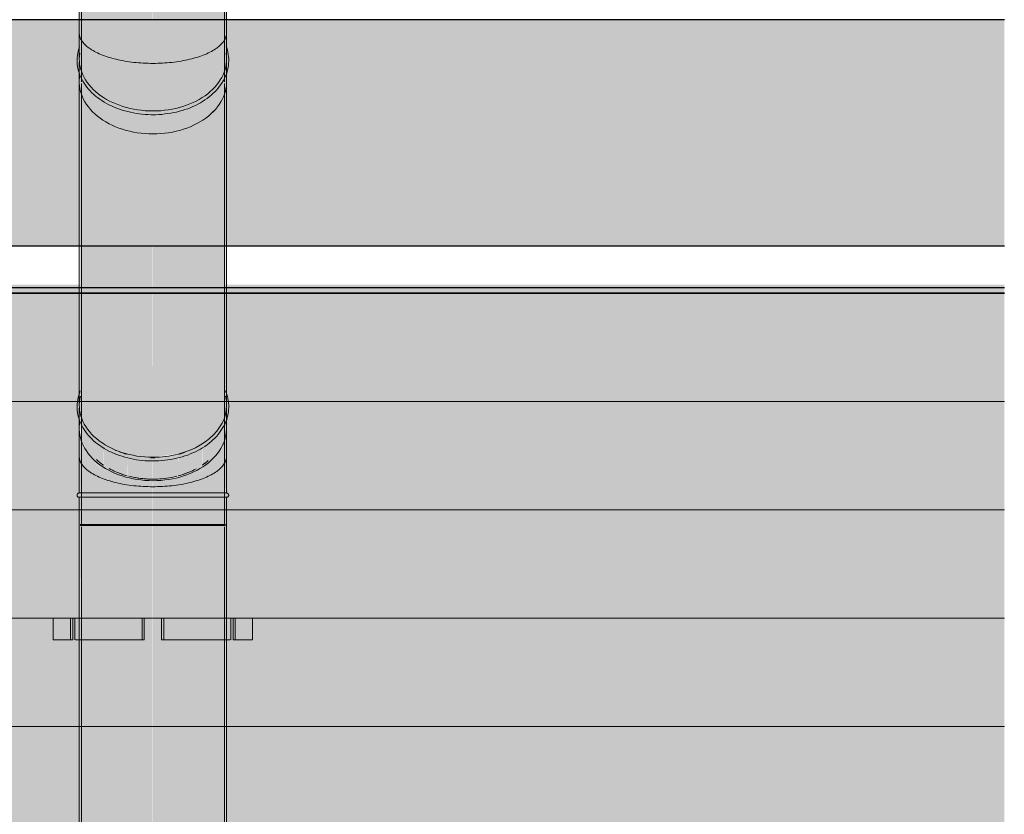
# Model space of a CAD drawing. Units: millimetres. Extents: x -527 to 7026, y 144 to 4030.
# Drawn here: x 4198 to 5334, y 2193 to 3110 of the extents above; entities that cross this region are included whole.
import ezdxf

# ---------------------------------------------------------------- set-up
doc = ezdxf.new("R2010")
doc.units = ezdxf.units.MM
for name, color, linetype, lineweight in [('A-CLNG', 13, 'Continuous', 25), ('A-ROOF', 132, 'Continuous', 25), ('A-ROOF-MCUT', 132, 'Continuous', 25), ('A-ROOF-OTLN', 132, 'Continuous', 25), ('A-WALL', 113, 'Continuous', 25), ('A-WALL-PATT', 111, 'Continuous', 25), ('I-WALL', 2, 'Continuous', 25), ('P-PIPE', 3, 'Continuous', 18)]:
    doc.layers.add(name, color=color, linetype=linetype, lineweight=lineweight)

# ---------------------------------------------------------------- blocks, each defined once
blk = doc.blocks.new('kta_rin_sym_flu_40619-Back0')
at = {"layer": 'P-PIPE'}
for points in [[(-78.7, 1399.6), (0, 1399.6), (-0.3, 2527.1), (-83.7, 2527.1), (-83.3, 2419.1), (-10, 2419.1), (-10, 2394.1), (-83.7, 2394.1), (-83.7, 1399.6)], [(54.6, 1399.6), (83.7, 1399.6), (83.3, 2394.1), (10, 2394.1), (10, 2419.1), (83.7, 2419.1), (83.7, 2527.1), (0, 2527.1), (0, 1399.6), (46, 1399.6)], [(-82.5, 1394.6), (0, 1394.6), (-0.3, 1399.6), (-83.7, 1399.6), (-86.4, 1398.5), (-87.1, 1396.5), (-83.7, 1394.6)], [(15.1, 1394.6), (83.9, 1394.7), (87.5, 1396.8), (86.6, 1398.8), (83.7, 1399.6), (0, 1399.6), (0, 1394.6), (14.5, 1394.6)], [(-83.7, 1362.1), (0, 1362.1), (-0.3, 1394.6), (-83.7, 1394.6), (-83.7, 1387.3)], [(0, 1362.1), (83.7, 1362.1), (83.7, 1394.6), (0, 1394.6), (0, 1387.3)]]:
    blk.add_hatch(color=253, dxfattribs=at).paths.add_polyline_path(points, flags=0)
at = {"layer": 'P-PIPE', "color": 7}
for p, q in [((-82.5, 2562.1), (-82.5, 2527.1)), ((82.5, 2527.1), (82.5, 2562.1)), ((-85, 2527.1), (-85, 1399.6)), ((0, 2527.1), (-83.7, 2527.1)), ((-82.5, 2524.6), (-82.5, 1397.1)), ((83.7, 2527.1), (0, 2527.1)), ((82.5, 1397.1), (82.5, 2524.6)), ((85, 1399.6), (85, 2527.1)), ((-85, 1399.6), (-85, 1399.6)), ((-84.9, 1399.6), (-85, 1399.6)), ((-83.7, 1399.6), (0, 1399.6)), ((0, 1399.6), (83.7, 1399.6)), ((-85, 1394.6), (-85, 1362.1)), ((0, 1394.6), (-83.7, 1394.6)), ((83.7, 1394.6), (0, 1394.6)), ((84.9, 1394.6), (85, 1394.6)), ((85, 1362.1), (85, 1394.6)), ((85, 1394.6), (85, 1394.6)), ((-83.7, 1362.1), (0, 1362.1)), ((0, 1362.1), (83.7, 1362.1))]:
    blk.add_line(p, q, dxfattribs=at)
at = {"layer": 'P-PIPE', "color": 7, "flags": 128}
for points in [[(-86, 1394.8), (-86.1, 1394.8), (-86.2, 1394.8), (-86.2, 1394.9), (-86.3, 1394.9), (-86.4, 1395), (-86.5, 1395), (-86.6, 1395.1), (-86.6, 1395.2), (-86.7, 1395.2), (-86.8, 1395.3), (-86.9, 1395.4), (-86.9, 1395.5), (-87, 1395.5), (-87, 1395.6), (-87.1, 1395.7), (-87.2, 1395.8), (-87.2, 1395.9), (-87.3, 1396), (-87.3, 1396.1), (-87.3, 1396.1), (-87.4, 1396.2), (-87.4, 1396.3), (-87.4, 1396.4), (-87.4, 1396.5), (-87.5, 1396.6), (-87.5, 1396.7), (-87.5, 1396.8), (-87.5, 1396.9), (-87.5, 1397), (-87.5, 1397.1), (-87.5, 1397.2), (-87.5, 1397.3), (-87.5, 1397.4), (-87.5, 1397.5), (-87.4, 1397.6), (-87.4, 1397.7), (-87.4, 1397.8), (-87.3, 1397.9), (-87.3, 1398), (-87.3, 1398.1), (-87.2, 1398.2), (-87.2, 1398.3), (-87.1, 1398.4), (-87.1, 1398.4), (-87, 1398.5), (-87, 1398.6), (-86.9, 1398.7), (-86.8, 1398.8), (-86.8, 1398.8), (-86.7, 1398.9), (-86.6, 1399), (-86.5, 1399), (-86.5, 1399.1), (-86.4, 1399.1), (-86.3, 1399.2), (-86.2, 1399.2), (-86.1, 1399.3), (-86, 1399.3), (-85.9, 1399.4), (-85.8, 1399.4), (-85.7, 1399.4), (-85.6, 1399.5), (-85.5, 1399.5), (-85.5, 1399.5), (-85.4, 1399.5), (-85.3, 1399.5)], [(-85.3, 1399.5), (-85.2, 1399.6), (-85.1, 1399.6), (-85, 1399.6)], [(-85, 1399.6), (-84.9, 1399.6), (-84.7, 1399.6), (-84.4, 1399.6), (-83.9, 1399.6), (-83.3, 1399.6)], [(0, 1399.6), (-3.4, 1399.6), (-6.8, 1399.6), (-10.2, 1399.6), (-13.5, 1399.6), (-16.9, 1399.6), (-20.2, 1399.6), (-23.5, 1399.6), (-26.7, 1399.6), (-29.9, 1399.6), (-33.1, 1399.6), (-36.2, 1399.6), (-39.3, 1399.6), (-42.2, 1399.6), (-45.2, 1399.6), (-48, 1399.6), (-50.8, 1399.6), (-53.4, 1399.6), (-56, 1399.6), (-58.6, 1399.6), (-61, 1399.6), (-63.3, 1399.6), (-65.5, 1399.6), (-67.6, 1399.6), (-69.6, 1399.6), (-71.5, 1399.6), (-73.3, 1399.6), (-75, 1399.6), (-76.5, 1399.6), (-77.9, 1399.6), (-79.2, 1399.6), (-80.4, 1399.6), (-81.4, 1399.6), (-82.3, 1399.6), (-83.1, 1399.6), (-83.8, 1399.6), (-84.3, 1399.6), (-84.6, 1399.6), (-84.9, 1399.6)], [(85, 1399.6), (84.9, 1399.6), (84.7, 1399.6), (84.4, 1399.6), (83.9, 1399.6), (83.3, 1399.6), (82.6, 1399.6), (81.7, 1399.6), (80.7, 1399.6), (79.6, 1399.6), (78.3, 1399.6), (76.9, 1399.6), (75.4, 1399.6), (73.8, 1399.6), (72, 1399.6), (70.2, 1399.6), (68.2, 1399.6), (66.1, 1399.6), (63.9, 1399.6), (61.6, 1399.6), (59.2, 1399.6), (56.7, 1399.6), (54.2, 1399.6), (51.5, 1399.6), (48.7, 1399.6), (45.9, 1399.6), (43, 1399.6), (40.1, 1399.6), (37, 1399.6), (33.9, 1399.6), (30.8, 1399.6), (27.6, 1399.6), (24.4, 1399.6), (21.1, 1399.6), (17.8, 1399.6), (14.4, 1399.6), (11.1, 1399.6), (7.7, 1399.6), (4.3, 1399.6), (0.9, 1399.6), (0, 1399.6)], [(82.3, 1399.6), (83.1, 1399.6), (83.8, 1399.6), (84.3, 1399.6), (84.6, 1399.6), (84.9, 1399.6), (85, 1399.6), (85, 1399.6)], [(85, 1399.6), (85.1, 1399.6), (85.2, 1399.5), (85.3, 1399.5), (85.4, 1399.5), (85.5, 1399.5), (85.6, 1399.5), (85.7, 1399.5), (85.8, 1399.4), (85.9, 1399.4), (86, 1399.4), (86.1, 1399.3), (86.2, 1399.3), (86.2, 1399.2), (86.3, 1399.2), (86.4, 1399.1), (86.5, 1399.1), (86.6, 1399), (86.6, 1398.9), (86.7, 1398.9), (86.8, 1398.8), (86.9, 1398.7), (86.9, 1398.6), (87, 1398.6), (87, 1398.5), (87.1, 1398.4), (87.2, 1398.3), (87.2, 1398.2), (87.3, 1398.1), (87.3, 1398.1), (87.3, 1398), (87.4, 1397.9), (87.4, 1397.8), (87.4, 1397.7), (87.4, 1397.6), (87.5, 1397.5), (87.5, 1397.4), (87.5, 1397.3), (87.5, 1397.2), (87.5, 1397.1), (87.5, 1397), (87.5, 1396.9), (87.5, 1396.8), (87.5, 1396.7), (87.5, 1396.6), (87.4, 1396.5), (87.4, 1396.4), (87.4, 1396.3), (87.3, 1396.2), (87.3, 1396.1), (87.3, 1396), (87.2, 1395.9), (87.2, 1395.8), (87.1, 1395.7), (87.1, 1395.7), (87, 1395.6), (87, 1395.5), (86.9, 1395.4), (86.8, 1395.4), (86.8, 1395.3), (86.7, 1395.2), (86.6, 1395.1), (86.5, 1395.1), (86.5, 1395), (86.4, 1395), (86.3, 1394.9), (86.2, 1394.9), (86.1, 1394.8), (86, 1394.8), (85.9, 1394.7), (85.8, 1394.7), (85.7, 1394.7), (85.6, 1394.6), (85.5, 1394.6), (85.5, 1394.6), (85.4, 1394.6), (85.3, 1394.6), (85.2, 1394.6), (85.1, 1394.6), (85, 1394.6)], [(-85.2, 1394.6), (-85.3, 1394.6), (-85.4, 1394.6), (-85.5, 1394.6), (-85.6, 1394.6), (-85.7, 1394.7), (-85.8, 1394.7), (-85.9, 1394.7), (-86, 1394.8)], [(-85, 1394.6), (-85.1, 1394.6), (-85.2, 1394.6)], [(-83.1, 1394.6), (-83.8, 1394.6), (-84.3, 1394.6), (-84.6, 1394.6), (-84.9, 1394.6), (-85, 1394.6), (-85, 1394.6)], [(-85, 1394.6), (-84.9, 1394.6), (-84.7, 1394.6), (-84.4, 1394.6), (-83.9, 1394.6), (-83.3, 1394.6), (-82.6, 1394.6), (-81.7, 1394.6), (-80.7, 1394.6), (-79.6, 1394.6), (-78.3, 1394.6), (-76.9, 1394.6), (-75.4, 1394.6), (-73.8, 1394.6), (-72, 1394.6), (-70.2, 1394.6), (-68.2, 1394.6), (-66.1, 1394.6), (-63.9, 1394.6), (-61.6, 1394.6), (-59.2, 1394.6), (-56.7, 1394.6), (-54.2, 1394.6), (-51.5, 1394.6), (-48.7, 1394.6), (-45.9, 1394.6), (-43, 1394.6), (-40.1, 1394.6), (-37, 1394.6), (-33.9, 1394.6), (-30.8, 1394.6), (-27.6, 1394.6), (-24.4, 1394.6), (-21.1, 1394.6), (-17.8, 1394.6), (-14.4, 1394.6), (-11.1, 1394.6), (-7.7, 1394.6), (-4.3, 1394.6), (-0.9, 1394.6), (0, 1394.6)], [(0, 1394.6), (3.4, 1394.6), (6.8, 1394.6), (10.2, 1394.6), (13.5, 1394.6), (16.9, 1394.6), (20.2, 1394.6), (23.5, 1394.6), (26.7, 1394.6), (29.9, 1394.6), (33.1, 1394.6), (36.2, 1394.6), (39.3, 1394.6), (42.2, 1394.6), (45.2, 1394.6), (48, 1394.6), (50.8, 1394.6), (53.4, 1394.6), (56, 1394.6), (58.6, 1394.6), (61, 1394.6), (63.3, 1394.6), (65.5, 1394.6), (67.6, 1394.6), (69.6, 1394.6), (71.5, 1394.6), (73.3, 1394.6), (75, 1394.6), (76.5, 1394.6)], [(76.5, 1394.6), (77.9, 1394.6), (79.2, 1394.6), (80.4, 1394.6), (81.4, 1394.6), (82.3, 1394.6), (83.1, 1394.6), (83.8, 1394.6), (84.3, 1394.6), (84.6, 1394.6), (84.9, 1394.6)], [(85, 1394.6), (84.9, 1394.6), (84.7, 1394.6), (84.4, 1394.6), (83.9, 1394.6), (83.3, 1394.6), (82.6, 1394.6)]]:
    blk.add_lwpolyline(points, dxfattribs=at)
blk = doc.blocks.new('kta_rin_sym_flu_54646-Back0')
at = {"layer": 'P-PIPE'}
h = blk.add_hatch(color=253, dxfattribs=at)
h.paths.add_polyline_path([(-83.7, 2627.4), (-84.2, 2642.5), (-85, 2634.3)], flags=0)
h.paths.add_polyline_path([(0, 2574.2), (-0.3, 2577.8), (-31, 2582.2), (-54.6, 2591.8), (-73.6, 2607.8), (-83.6, 2627.1), (-82.1, 2618.8), (-73.5, 2604.2), (-58.3, 2590.9), (-42.5, 2582.3), (-22, 2576.3), (-0.3, 2574.3)], flags=0)
h = blk.add_hatch(color=253, dxfattribs=at)
h.paths.add_polyline_path([(83.7, 2627.4), (85, 2634.6), (83.8, 2642.5), (83.7, 2629.4)], flags=0)
h.paths.add_polyline_path([(0, 2574.2), (22, 2576.3), (42.5, 2582.3), (61.2, 2592.8), (73.6, 2604.3), (82.1, 2618.8), (83.7, 2627.4), (73.6, 2607.8), (54.6, 2591.8), (29.1, 2581.4), (0, 2577.8)], flags=0)
for points in [[(0, 2570.8), (-0.3, 2574.3), (-22, 2576.3), (-42.5, 2582.3), (-61.7, 2593.3), (-73.6, 2604.3), (-82.1, 2618.8), (-85, 2634.3), (-85, 2606.1), (-82.1, 2596.9), (-73.6, 2588.5), (-59.4, 2580.9), (-41.9, 2575.5), (-18.2, 2571.8), (-0.3, 2570.9)], [(0, 2577.8), (-0.3, 2579.6), (-31.6, 2584), (-50.5, 2592.3), (-54.6, 2593.9), (-73.5, 2609.9), (-83.6, 2629.6), (-83.3, 2626.7), (-73.5, 2607.8), (-54.6, 2591.8), (-29.1, 2581.4), (-0.3, 2577.8)], [(0, 2570.8), (25.4, 2572.6), (45.8, 2576.6), (61.2, 2581.7), (73.6, 2588.5), (82.2, 2597.4), (85, 2606.1), (85, 2634.3), (82.1, 2618.8), (73.6, 2604.3), (58.3, 2590.9), (42.5, 2582.3), (22, 2576.3), (0, 2574.2), (0, 2571)], [(0, 2577.8), (30.4, 2582), (54.6, 2591.8), (73.6, 2607.8), (83.7, 2627.4), (83.5, 2629.1), (73.7, 2609.9), (54.7, 2593.9), (29.1, 2583.5), (0, 2579.5), (0, 2578.7)], [(-77.9, 2566.1), (0, 2566.1), (-0.3, 2570.9), (-25.4, 2572.6), (-46.3, 2576.8), (-61.7, 2582), (-73.6, 2588.5), (-82.2, 2597.4), (-85, 2606.1), (-83.7, 2566.1), (-78.7, 2566.1)], [(0, 2604.3), (-0.3, 2604.5), (-0.3, 2604.3)], [(0, 2566.1), (83.7, 2566.1), (85, 2606.1), (82.1, 2596.9), (73.6, 2588.5), (58.3, 2580.6), (41.9, 2575.5), (18.2, 2571.8), (0, 2570.8), (0, 2569.4)], [(30.4, 2608.6), (31.6, 2608.7), (30.4, 2608.6)], [(-61.7, 2558.6), (0, 2558.6), (-0.3, 2563.6), (-83.7, 2563.6), (-86.4, 2562.5), (-87.5, 2560.8), (-83.7, 2558.6), (-64.1, 2558.6)], [(-74.5, 2563.6), (0, 2563.6), (-0.3, 2566.1), (-83.7, 2566.1), (-83.6, 2563.6), (-77, 2563.6)], [(-54.6, 2526.1), (0, 2526.1), (-0.3, 2558.6), (-83.7, 2558.6), (-83.7, 2526.1), (-61.7, 2526.1)], [(0, 2563.6), (83.7, 2563.6), (83.7, 2566.1), (0, 2566.1)], [(6.7, 2558.6), (83.9, 2558.7), (87.5, 2560.8), (86.6, 2562.8), (83.7, 2563.6), (0, 2563.6), (0, 2558.6)], [(0, 2526.1), (83.7, 2526.1), (83.7, 2558.6), (0, 2558.6), (0, 2541.5)]]:
    blk.add_hatch(color=253, dxfattribs=at).paths.add_polyline_path(points, flags=0)
h = blk.add_hatch(color=253, dxfattribs=at)
h.paths.add_polyline_path([(0, 2579.5), (-0.3, 2601.2), (-19, 2602), (-22.4, 2602.9), (-22.4, 2582.7), (-0.3, 2579.6)], flags=0)
h.paths.add_polyline_path([(-29.4, 2583.7), (-29.4, 2604.5), (-37.1, 2606.4), (-40.6, 2608), (-40.6, 2588.2), (-31, 2583.9)], flags=0)
h.paths.add_polyline_path([(-57, 2596), (-57, 2616), (-60.6, 2617.2), (-60.6, 2599.1), (-58.3, 2596.6)], flags=0)
h.paths.add_polyline_path([(0, 2604.1), (-0.3, 2604.3), (-0.1, 2604.1)], flags=0)
h.paths.add_polyline_path([(-31.6, 2608.5), (-31.6, 2608.7), (-32, 2608.7)], flags=0)
h.paths.add_polyline_path([(-57.7, 2621.1), (-58.3, 2621.4), (-58.3, 2621.2)], flags=0)
h = blk.add_hatch(color=253, dxfattribs=at)
h.paths.add_polyline_path([(0, 2579.5), (21.4, 2582.5), (21.4, 2597.4), (22.3, 2597.4), (21.4, 2598.6), (21.4, 2602.6), (18, 2601.9), (0, 2601.2), (0, 2581.4)], flags=0)
h.paths.add_polyline_path([(29.6, 2583.7), (31.6, 2584), (39.8, 2587.9), (39.8, 2607.6), (37.2, 2606.4), (29.6, 2604), (29.6, 2584)], flags=0)
h.paths.add_polyline_path([(57.3, 2596.1), (59, 2597.4), (60.1, 2598.5), (60.1, 2617.9), (57.3, 2616), (57.3, 2596.6)], flags=0)
h = blk.add_hatch(color=43, dxfattribs=at)
h.paths.add_polyline_path([(0, 2579.5), (22.1, 2581.8), (27.4, 2583.3), (1.3, 2579.7)], flags=0)
h.paths.add_polyline_path([(0, 2579.5), (-27.5, 2583.3), (-21.4, 2581.5), (-0.3, 2579.6)], flags=0)
h.paths.add_polyline_path([(-34.6, 2585.4), (-49.9, 2592), (-41.2, 2587.4)], flags=0)
h.paths.add_polyline_path([(34.6, 2585.4), (41.3, 2587.4), (45, 2590), (39.8, 2587.9)], flags=0)
h.paths.add_polyline_path([(-58.3, 2596.6), (-61.7, 2599.9), (-59.1, 2597.4)], flags=0)
at = {"layer": 'P-PIPE', "color": 7}
for p, q in [((-82.5, 2662.6), (-82.5, 2637.9)), ((82.5, 2637.9), (82.5, 2662.6)), ((-85, 2637.9), (-85, 2634.3)), ((-82.5, 2637.9), (-82.5, 2606.1)), ((82.5, 2606.1), (82.5, 2637.9)), ((85, 2634.3), (85, 2637.9)), ((-85, 2634.3), (-85, 2606.1)), ((85, 2606.1), (85, 2634.3)), ((-85, 2606.1), (-85, 2566.1)), ((-82.5, 2606.1), (-82.5, 2561.1)), ((82.5, 2561.1), (82.5, 2606.1)), ((85, 2566.1), (85, 2606.1)), ((-85, 2566.1), (-85, 2563.6)), ((-85, 2563.6), (-85, 2563.6)), ((-84.9, 2563.6), (-85, 2563.6)), ((-85, 2558.6), (-85, 2526.1)), ((-83.7, 2563.6), (0, 2563.6)), ((-83.7, 2558.6), (-83.7, 2558.6)), ((-73.6, 2558.6), (-83.7, 2558.6)), ((0, 2558.6), (-73.6, 2558.6)), ((0, 2563.6), (83.7, 2563.6)), ((0, 2558.6), (3.4, 2558.6)), ((83.7, 2558.6), (0, 2558.6)), ((29.9, 2558.6), (33.1, 2558.6)), ((39.3, 2558.6), (42.2, 2558.6)), ((42.2, 2558.6), (45.2, 2558.6)), ((83.3, 2558.6), (82.6, 2558.6)), ((84.7, 2558.6), (84.4, 2558.6)), ((84.9, 2558.6), (85, 2558.6)), ((85, 2563.6), (85, 2566.1)), ((85, 2526.1), (85, 2558.6)), ((85, 2558.6), (85, 2558.6)), ((-83.7, 2526.1), (0, 2526.1)), ((0, 2526.1), (83.7, 2526.1))]:
    blk.add_line(p, q, dxfattribs=at)
at = {"layer": 'P-PIPE', "color": 7, "flags": 128}
for points in [[(-85, 2558.6), (-85.1, 2558.6), (-85.2, 2558.6), (-85.3, 2558.6), (-85.4, 2558.6), (-85.5, 2558.6), (-85.6, 2558.6), (-85.7, 2558.7), (-85.8, 2558.7), (-85.9, 2558.7), (-86, 2558.8), (-86.1, 2558.8), (-86.2, 2558.8), (-86.2, 2558.9), (-86.3, 2558.9), (-86.4, 2559), (-86.5, 2559), (-86.6, 2559.1), (-86.6, 2559.2), (-86.7, 2559.2), (-86.8, 2559.3), (-86.9, 2559.4), (-86.9, 2559.5), (-87, 2559.5), (-87, 2559.6), (-87.1, 2559.7), (-87.2, 2559.8), (-87.2, 2559.9), (-87.3, 2560), (-87.3, 2560.1), (-87.3, 2560.1), (-87.4, 2560.2), (-87.4, 2560.3), (-87.4, 2560.4), (-87.4, 2560.5), (-87.5, 2560.6), (-87.5, 2560.7), (-87.5, 2560.8), (-87.5, 2560.9), (-87.5, 2561), (-87.5, 2561.1), (-87.5, 2561.2), (-87.5, 2561.3), (-87.5, 2561.4), (-87.5, 2561.5), (-87.4, 2561.6), (-87.4, 2561.7), (-87.4, 2561.8), (-87.3, 2561.9), (-87.3, 2562), (-87.3, 2562.1), (-87.2, 2562.2), (-87.2, 2562.3), (-87.1, 2562.4), (-87.1, 2562.4), (-87, 2562.5), (-87, 2562.6), (-86.9, 2562.7), (-86.8, 2562.8), (-86.8, 2562.8), (-86.7, 2562.9), (-86.6, 2563), (-86.5, 2563), (-86.5, 2563.1), (-86.4, 2563.1), (-86.3, 2563.2), (-86.2, 2563.2), (-86.1, 2563.3), (-86, 2563.3), (-85.9, 2563.4), (-85.8, 2563.4), (-85.7, 2563.4), (-85.6, 2563.5), (-85.5, 2563.5), (-85.5, 2563.5), (-85.4, 2563.5), (-85.3, 2563.5), (-85.2, 2563.6), (-85.1, 2563.6), (-85, 2563.6)], [(-85, 2563.6), (-84.9, 2563.6), (-84.7, 2563.6), (-84.4, 2563.6), (-83.9, 2563.6), (-83.3, 2563.6)], [(-83.1, 2558.6), (-83.8, 2558.6), (-84.3, 2558.6), (-84.6, 2558.6), (-84.9, 2558.6), (-85, 2558.6), (-85, 2558.6)], [(-85, 2558.6), (-84.9, 2558.6), (-84.7, 2558.6), (-84.4, 2558.6), (-83.9, 2558.6), (-83.3, 2558.6), (-82.6, 2558.6), (-81.7, 2558.6), (-80.7, 2558.6), (-79.6, 2558.6), (-78.3, 2558.6), (-76.9, 2558.6), (-75.4, 2558.6), (-73.8, 2558.6), (-72, 2558.6), (-70.2, 2558.6), (-68.2, 2558.6), (-66.1, 2558.6), (-63.9, 2558.6), (-61.6, 2558.6), (-59.2, 2558.6), (-56.7, 2558.6), (-54.2, 2558.6), (-51.5, 2558.6), (-48.7, 2558.6), (-45.9, 2558.6), (-43, 2558.6), (-40.1, 2558.6), (-37, 2558.6), (-33.9, 2558.6), (-30.8, 2558.6), (-27.6, 2558.6), (-24.4, 2558.6), (-21.1, 2558.6), (-17.8, 2558.6), (-14.4, 2558.6), (-11.1, 2558.6), (-7.7, 2558.6), (-4.3, 2558.6), (-0.9, 2558.6), (0, 2558.6)], [(0, 2563.6), (-3.4, 2563.6), (-6.8, 2563.6), (-10.2, 2563.6), (-13.5, 2563.6), (-16.9, 2563.6), (-20.2, 2563.6), (-23.5, 2563.6), (-26.7, 2563.6), (-29.9, 2563.6), (-33.1, 2563.6), (-36.2, 2563.6), (-39.3, 2563.6), (-42.2, 2563.6), (-45.2, 2563.6), (-48, 2563.6), (-50.8, 2563.6), (-53.4, 2563.6), (-56, 2563.6), (-58.6, 2563.6), (-61, 2563.6), (-63.3, 2563.6), (-65.5, 2563.6), (-67.6, 2563.6), (-69.6, 2563.6), (-71.5, 2563.6), (-73.3, 2563.6), (-75, 2563.6), (-76.5, 2563.6), (-77.9, 2563.6), (-79.2, 2563.6), (-80.4, 2563.6), (-81.4, 2563.6), (-82.3, 2563.6), (-83.1, 2563.6), (-83.8, 2563.6), (-84.3, 2563.6), (-84.6, 2563.6), (-84.9, 2563.6)], [(85, 2563.6), (84.9, 2563.6), (84.7, 2563.6), (84.4, 2563.6), (83.9, 2563.6), (83.3, 2563.6), (82.6, 2563.6), (81.7, 2563.6), (80.7, 2563.6), (79.6, 2563.6), (78.3, 2563.6), (76.9, 2563.6), (75.4, 2563.6), (73.8, 2563.6), (72, 2563.6), (70.2, 2563.6), (68.2, 2563.6), (66.1, 2563.6), (63.9, 2563.6), (61.6, 2563.6), (59.2, 2563.6), (56.7, 2563.6), (54.2, 2563.6), (51.5, 2563.6), (48.7, 2563.6), (45.9, 2563.6), (43, 2563.6), (40.1, 2563.6), (37, 2563.6), (33.9, 2563.6), (30.8, 2563.6), (27.6, 2563.6), (24.4, 2563.6), (21.1, 2563.6), (17.8, 2563.6), (14.4, 2563.6), (11.1, 2563.6), (7.7, 2563.6), (4.3, 2563.6), (0.9, 2563.6), (0, 2563.6)], [(3.4, 2558.6), (6.8, 2558.6), (10.2, 2558.6), (13.5, 2558.6)], [(13.5, 2558.6), (16.9, 2558.6), (20.2, 2558.6)], [(20.2, 2558.6), (23.5, 2558.6), (26.7, 2558.6), (29.9, 2558.6)], [(33.1, 2558.6), (36.2, 2558.6), (39.3, 2558.6)], [(45.2, 2558.6), (48, 2558.6), (50.8, 2558.6), (53.4, 2558.6), (56, 2558.6), (58.6, 2558.6), (61, 2558.6), (63.3, 2558.6), (65.5, 2558.6), (67.6, 2558.6), (69.6, 2558.6), (71.5, 2558.6), (73.3, 2558.6), (75, 2558.6), (76.5, 2558.6)], [(76.5, 2558.6), (77.9, 2558.6), (79.2, 2558.6), (80.4, 2558.6), (81.4, 2558.6), (82.3, 2558.6), (83.1, 2558.6), (83.8, 2558.6), (84.3, 2558.6), (84.6, 2558.6), (84.9, 2558.6)], [(82.3, 2563.6), (83.1, 2563.6), (83.8, 2563.6), (84.3, 2563.6), (84.6, 2563.6), (84.9, 2563.6), (85, 2563.6), (85, 2563.6)], [(84.4, 2558.6), (83.9, 2558.6), (83.3, 2558.6)], [(85, 2558.6), (84.9, 2558.6), (84.7, 2558.6)], [(85, 2563.6), (85.1, 2563.6), (85.2, 2563.5), (85.3, 2563.5), (85.4, 2563.5), (85.5, 2563.5), (85.6, 2563.5), (85.7, 2563.5), (85.8, 2563.4), (85.9, 2563.4), (86, 2563.4), (86.1, 2563.3), (86.2, 2563.3), (86.2, 2563.2), (86.3, 2563.2), (86.4, 2563.1), (86.5, 2563.1), (86.6, 2563), (86.6, 2562.9), (86.7, 2562.9), (86.8, 2562.8), (86.9, 2562.7), (86.9, 2562.6), (87, 2562.6), (87, 2562.5), (87.1, 2562.4), (87.2, 2562.3), (87.2, 2562.2), (87.3, 2562.1), (87.3, 2562.1), (87.3, 2562), (87.4, 2561.9), (87.4, 2561.8), (87.4, 2561.7), (87.4, 2561.6), (87.5, 2561.5), (87.5, 2561.4), (87.5, 2561.3), (87.5, 2561.2), (87.5, 2561.1), (87.5, 2561), (87.5, 2560.9), (87.5, 2560.8), (87.5, 2560.7), (87.5, 2560.6), (87.4, 2560.5), (87.4, 2560.4), (87.4, 2560.3), (87.3, 2560.2), (87.3, 2560.1), (87.3, 2560), (87.2, 2559.9), (87.2, 2559.8), (87.1, 2559.7), (87.1, 2559.7), (87, 2559.6), (87, 2559.5), (86.9, 2559.4), (86.8, 2559.4), (86.8, 2559.3), (86.7, 2559.2), (86.6, 2559.1), (86.5, 2559.1), (86.5, 2559), (86.4, 2559), (86.3, 2558.9), (86.2, 2558.9), (86.1, 2558.8), (86, 2558.8), (85.9, 2558.7), (85.8, 2558.7), (85.7, 2558.7), (85.6, 2558.6), (85.5, 2558.6), (85.5, 2558.6), (85.4, 2558.6), (85.3, 2558.6), (85.2, 2558.6), (85.1, 2558.6), (85, 2558.6)]]:
    blk.add_lwpolyline(points, dxfattribs=at)
at = {"layer": 'P-PIPE', "color": 7}
for centre, major_axis, start_param, end_param in [((0, 2637.9), (85, 0), 2.998164, 4.712389), ((0, 2637.9), (85, 0), 4.712389, 6.423008), ((0, 2662.6), (82.5, 0), 3.902082, 3.936682), ((0, 2637.9), (82.5, 0), 3.80127, 3.952327), ((0, 2662.6), (82.5, 0), 4.160928, 4.169759), ((0, 2662.6), (82.5, 0), 4.232601, 4.33741), ((0, 2662.6), (82.5, 0), 4.684754, 4.712389), ((0, 2662.6), (82.5, 0), 4.712389, 4.739512), ((0, 2662.6), (82.5, 0), 5.091044, 5.180196), ((0, 2637.9), (82.5, 0), 3.876438, 3.946658), ((0, 2637.9), (82.5, 0), 4.056885, 4.276557), ((0, 2637.9), (82.5, 0), 5.235988, 5.36191), ((0, 2637.9), (82.5, 0), 5.477978, 5.596082), ((0, 2637.9), (82.5, 0), 5.48241, 5.537312), ((0, 2637.9), (82.5, 0), 4.187152, 4.346657), ((0, 2637.9), (82.5, 0), 4.369878, 4.712389), ((0, 2637.9), (82.5, 0), 4.434081, 4.712389), ((0, 2637.9), (82.5, 0), 4.712389, 4.978221), ((0, 2637.9), (82.5, 0), 4.712389, 4.974188), ((0, 2637.9), (82.5, 0), 4.974188, 5.053647), ((0, 2637.9), (82.5, 0), 5.074795, 5.225644), ((0, 2637.9), (82.5, 0), 5.148221, 5.235988)]:
    blk.add_ellipse(centre, major_axis=major_axis, ratio=0.707107, start_param=start_param, end_param=end_param, dxfattribs=at)
for points, knots in [([(0, 2570.8), (-7.4, 2570.9), (-22.3, 2571.6), (-43, 2575.2), (-60.8, 2580.9), (-72.2, 2587), (-78.8, 2592.5), (-82.3, 2596.9), (-84.5, 2601.4), (-85, 2604.5), (-85, 2606.1)], [0, 0, 0, 0, 0.0833333, 0.1666667, 0.25, 0.3333333, 0.375, 0.4166667, 0.4583333, 0.5, 0.5, 0.5, 0.5]), ([(85, 2606.1), (85, 2604.5), (84.5, 2601.4), (82.3, 2596.9), (78.8, 2592.5), (72.2, 2587), (60.8, 2580.9), (43, 2575.2), (22.3, 2571.6), (7.4, 2570.9), (0, 2570.8)], [0.5, 0.5, 0.5, 0.5, 0.5416667, 0.5833333, 0.625, 0.6666667, 0.75, 0.8333333, 0.9166667, 1, 1, 1, 1])]:
    blk.add_open_spline(points, degree=3, knots=knots, dxfattribs=at)
blk = doc.blocks.new('kta_rin_sym_flu_40623-Back0')
at = {"layer": 'P-PIPE'}
for points in [[(0.1, 2604.8), (-0.3, 2977.8), (-31, 2982.2), (-54.6, 2991.8), (-73.5, 3007.8), (-83.6, 3027.4), (-83.6, 2654.4), (-73.3, 2634.6), (-54.6, 2618.8), (-29, 2608.4), (0, 2604.8)], [(0.1, 2604.8), (31.1, 2609.2), (54.7, 2618.8), (73.7, 2634.8), (83.8, 2654.4), (83.8, 3027.4), (73.7, 3007.8), (54.7, 2991.8), (29.1, 2981.4), (0.1, 2977.8), (0.1, 2606.5)]]:
    blk.add_hatch(color=253, dxfattribs=at).paths.add_polyline_path(points, flags=0)
h = blk.add_hatch(color=253, dxfattribs=at)
h.paths.add_polyline_path([(0.1, 2601.2), (-0.3, 2604.1), (0.1, 2604.5), (-0.3, 2604.8), (-31, 2609.2), (-54.6, 2618.8), (-73.5, 2634.8), (-83.6, 2654.4), (-83.6, 2680.4), (-86.4, 2671.8), (-87.4, 2662.9), (-85.7, 2651.2), (-82.5, 2642.5), (-76.3, 2632.8), (-70.5, 2626.1), (-59.5, 2617.2), (-37.1, 2606.4), (-18.8, 2602), (-0.3, 2601.2)], flags=0)
h.paths.add_polyline_path([(-31.6, 2608.5), (-31.6, 2609.1), (-31, 2608.5)], flags=0)
h.paths.add_polyline_path([(-57.7, 2621.1), (-58.5, 2621.4), (-58, 2621.4)], flags=0)
h = blk.add_hatch(color=253, dxfattribs=at)
h.paths.add_polyline_path([(0.1, 2601.2), (18.9, 2602), (38.8, 2607.1), (52, 2613.6), (62.6, 2619.3), (71.7, 2627.2), (78.7, 2635.8), (82.6, 2642.5), (86.4, 2653.2), (87.5, 2662.9), (86.2, 2673.3), (83.8, 2680), (83.8, 2654.4), (73.4, 2634.6), (54.7, 2618.8), (29.1, 2608.4), (0.9, 2604.3), (0.1, 2604.1)], flags=0)
h.paths.add_polyline_path([(31.6, 2608.5), (31.6, 2609.1), (31.7, 2608.6)], flags=0)
h = blk.add_hatch(color=253, dxfattribs=at)
h.paths.add_polyline_path([(-22.4, 2582.7), (-22.4, 2597.4), (-21.3, 2597.8), (-22.4, 2598.8), (-22.4, 2602.9), (-29.4, 2604), (-29, 2583.5), (-27.5, 2583.3)], flags=0)
h.paths.add_polyline_path([(-40.6, 2588.2), (-40.6, 2608), (-57, 2615.9), (-56.7, 2595.7), (-54.6, 2593.9), (-41.2, 2588.5)], flags=0)
h.paths.add_polyline_path([(-60.6, 2599.1), (-60.6, 2618.1), (-71.7, 2627.6), (-78.9, 2636.4), (-83.6, 2644.6), (-83.3, 2629), (-73.5, 2609.9), (-61.7, 2599.9)], flags=0)
h = blk.add_hatch(color=253, dxfattribs=at)
h.paths.add_polyline_path([(21.4, 2582.5), (29.6, 2583.7), (29.1, 2604.4), (21.4, 2602), (21.4, 2587.4)], flags=0)
h.paths.add_polyline_path([(39.8, 2587.9), (54.8, 2594), (57.3, 2596.6), (57.1, 2616.3), (39.8, 2607.6), (39.8, 2591.8)], flags=0)
h.paths.add_polyline_path([(60.1, 2598.5), (73.7, 2609.9), (83.8, 2629.6), (83.8, 2645.7), (82.6, 2642.5), (76.4, 2632.9), (71.7, 2627.2), (60.1, 2616.7), (60.1, 2606.7)], flags=0)
at = {"layer": 'P-PIPE', "color": 7}
for p, q in [((-82.4, 3062.6), (-82.4, 3037.9)), ((82.6, 3037.9), (82.6, 3062.6)), ((-84.9, 3037.9), (-84.9, 2848.6)), ((-82.4, 3036.1), (-82.4, 2848.6)), ((82.6, 2848.6), (82.6, 3036.1)), ((85.1, 2848.6), (85.1, 3037.9)), ((-84.9, 2848.6), (-84.9, 2800.1)), ((-82.4, 2848.6), (-82.4, 2800.1)), ((82.6, 2800.1), (82.6, 2848.6)), ((85.1, 2800.1), (85.1, 2848.6)), ((-84.9, 2800.1), (-84.9, 2794.1)), ((-82.4, 2800.1), (-82.4, 2794.1)), ((82.6, 2794.1), (82.6, 2800.1)), ((85.1, 2794.1), (85.1, 2800.1)), ((-84.9, 2794.1), (-84.9, 2664.9)), ((-82.4, 2794.1), (-82.4, 2663.1)), ((82.6, 2663.1), (82.6, 2794.1)), ((85.1, 2664.9), (85.1, 2794.1)), ((-84.9, 2661.3), (-84.9, 2638.3)), ((85.1, 2638.3), (85.1, 2661.3))]:
    blk.add_line(p, q, dxfattribs=at)
at = {"layer": 'P-PIPE', "color": 7, "flags": 128}
for points in [[(-83.7, 2681.3), (-84.6, 2678.9), (-85.4, 2676.4), (-86.1, 2673.9), (-86.7, 2671.4), (-87.1, 2668.9), (-87.3, 2666.3), (-87.4, 2663.8), (-87.4, 2661.2), (-87.2, 2658.7), (-86.9, 2656.2), (-86.4, 2653.6), (-85.8, 2651.1), (-85.1, 2648.6), (-84.2, 2646.2), (-83.2, 2643.8), (-82, 2641.4), (-80.7, 2639), (-79.3, 2636.7), (-77.8, 2634.5), (-76.1, 2632.2), (-74.3, 2630.1), (-72.4, 2628), (-70.4, 2625.9), (-68.3, 2623.9), (-66, 2622), (-63.7, 2620.2), (-61.2, 2618.4), (-58.7, 2616.7), (-56.1, 2615), (-53.4, 2613.5), (-50.6, 2612), (-47.7, 2610.6), (-44.7, 2609.3), (-41.7, 2608.1), (-38.6, 2606.9), (-35.5, 2605.9), (-32.3, 2604.9), (-29, 2604), (-25.7, 2603.3), (-22.4, 2602.6), (-19, 2602), (-15.6, 2601.5), (-12.2, 2601.1), (-8.7, 2600.8), (-5.3, 2600.6), (-1.8, 2600.5), (0.1, 2600.5)], [(0.1, 2600.5), (3.5, 2600.5), (7, 2600.7), (10.5, 2600.9), (13.9, 2601.3), (17.3, 2601.7), (20.7, 2602.2), (24.1, 2602.9), (27.4, 2603.6), (30.7, 2604.4), (33.9, 2605.3), (37.1, 2606.3), (40.2, 2607.4), (43.2, 2608.6), (46.2, 2609.9), (49.1, 2611.2), (52, 2612.7), (54.8, 2614.2), (57.4, 2615.8), (60, 2617.4), (62.5, 2619.2), (64.9, 2621), (67.2, 2622.9), (69.4, 2624.8), (71.5, 2626.9), (73.4, 2628.9), (75.3, 2631.1), (77, 2633.3), (78.6, 2635.5), (80.1, 2637.8), (81.5, 2640.1), (82.7, 2642.5), (83.8, 2644.9), (84.8, 2647.3), (85.6, 2649.8), (86.3, 2652.3), (86.8, 2654.8), (87.2, 2657.3), (87.4, 2659.9), (87.6, 2662.4), (87.5, 2664.9), (87.3, 2667.5), (87, 2670), (86.6, 2672.5), (86, 2675), (85.2, 2677.5), (84.3, 2680), (83.8, 2681.3)]]:
    blk.add_lwpolyline(points, dxfattribs=at)
at = {"layer": 'P-PIPE', "color": 7}
for centre, start_param, end_param in [((0.1, 3037.9), 3.006153, 4.712389), ((0.1, 3037.9), 4.712389, 6.419359), ((0.1, 2664.9), 2.96706, 4.712389), ((0.1, 2664.9), 5.061924, 6.457718), ((0.1, 2638.3), 3.006373, 3.22375), ((0.1, 2638.3), 6.191142, 6.41914), ((0.1, 2664.9), 4.712389, 5.061455)]:
    blk.add_ellipse(centre, major_axis=(85, 0), ratio=0.707107, start_param=start_param, end_param=end_param, dxfattribs=at)
blk = doc.blocks.new('kta_rin_sym_flu_5_-V6-Back0')
at = {"layer": 'P-PIPE'}
for points in [[(-73.5, 3134.4), (0.1, 3134.4), (-0.3, 3139.4), (-83.6, 3139.4), (-84.9, 3134.4), (-82, 3134.4)], [(83.8, 3134.4), (85.1, 3134.4), (83.8, 3139.4), (0.1, 3139.4), (0.1, 3134.4), (82.2, 3134.4)], [(0.1, 3059.2), (-0.3, 3134.4), (-84.9, 3134.4), (-84.9, 3094.4), (-82, 3085.3), (-73.5, 3076.8), (-60, 3069.5), (-42.4, 3063.9), (-21.9, 3060.4), (-0.3, 3059.2)], [(0.1, 3059.2), (22.1, 3060.4), (45.8, 3065), (61.2, 3070.1), (73.7, 3076.8), (82.2, 3085.3), (85.1, 3094.4), (85.1, 3134.4), (0.1, 3134.4), (0.1, 3062.8)], [(0.1, 3006), (-0.3, 3059.2), (-21.9, 3060.4), (-46.3, 3065.2), (-61.7, 3070.4), (-73.5, 3076.8), (-82, 3085.3), (-84.9, 3094.4), (-83.6, 3055.7), (-73.5, 3036.1), (-54.6, 3020.1), (-28, 3009.5), (-0.3, 3006.1)], [(0.1, 3006), (30.4, 3010.2), (54.7, 3020.1), (73.7, 3036.1), (83.8, 3055.7), (85.1, 3094.4), (82.2, 3085.3), (73.7, 3076.8), (60.2, 3069.5), (42.6, 3063.9), (22.1, 3060.4), (0.1, 3059.2), (0.1, 3006.9)], [(0.1, 3000.7), (-0.3, 3004.3), (-31, 3008.7), (-55, 3018.7), (-73.5, 3034.3), (-83.6, 3053.9), (-83.9, 3064.8), (-84.4, 3077.9), (-86.3, 3071.9), (-87.4, 3062.4), (-86.1, 3051.8), (-82.5, 3042), (-76.3, 3032.3), (-70.4, 3025.5), (-58.5, 3016.2), (-37.1, 3005.9), (-18.8, 3001.5), (-0.3, 3000.7)], [(0.1, 3000.7), (18.9, 3001.5), (39.4, 3006.9), (54.7, 3014.5), (62.6, 3018.8), (71.7, 3026.7), (78.7, 3035.3), (83.4, 3044.2), (86.3, 3052.1), (87.5, 3062.8), (86.2, 3072.8), (84.5, 3077.2), (83.8, 3053.9), (73.7, 3034.3), (54.7, 3018.3), (29.1, 3007.9), (0.1, 3004.3)], [(0.1, 3004.3), (-0.3, 3006.1), (-31, 3010.5), (-54.6, 3020.1), (-74.2, 3037.3), (-83.6, 3055.7), (-83.6, 3053.9), (-73.5, 3034.3), (-54.6, 3018.3), (-28.6, 3007.8), (-0.3, 3004.3)], [(0.1, 3004.3), (31.1, 3008.7), (55.1, 3018.7), (73.7, 3034.3), (83.8, 3054), (83.8, 3055.7), (73.7, 3036.1), (54.7, 3020.1), (29.1, 3009.7), (0.1, 3006)], [(0.1, 2977.8), (-0.3, 3000.7), (-18.8, 3001.5), (-39.3, 3006.9), (-59.5, 3016.7), (-71.7, 3027.1), (-79, 3036.1), (-83.6, 3044.1), (-83.6, 3027.4), (-73.5, 3007.8), (-54.6, 2991.8), (-29, 2981.4), (-0.3, 2977.8)], [(0.1, 2977.8), (30.4, 2981.9), (54.7, 2991.8), (73.7, 3007.8), (83.8, 3027.4), (83.4, 3044.2), (82.6, 3042), (76.4, 3032.4), (70.4, 3025.5), (60.2, 3017.4), (42.6, 3008.4), (37.2, 3005.9), (18, 3001.5), (0.1, 3000.7), (0.1, 2988.3)]]:
    blk.add_hatch(color=253, dxfattribs=at).paths.add_polyline_path(points, flags=0)
at = {"layer": 'P-PIPE', "color": 7}
for p, q in [((-82.4, 3174.4), (-82.4, 3139.4)), ((82.6, 3139.4), (82.6, 3174.4)), ((-84.9, 3139.4), (-84.9, 3134.4)), ((0.1, 3139.4), (-83.6, 3139.4)), ((-82.4, 3139.4), (-82.4, 3109.6)), ((83.8, 3139.4), (0.1, 3139.4)), ((82.6, 3109.6), (82.6, 3139.4)), ((85.1, 3134.4), (85.1, 3139.4)), ((-84.9, 3134.4), (-84.9, 3109.6)), ((85.1, 3109.6), (85.1, 3134.4)), ((-84.9, 3109.6), (-84.9, 3094.4)), ((-82.4, 3109.6), (-82.4, 3094.4)), ((82.6, 3094.4), (82.6, 3109.6)), ((85.1, 3094.4), (85.1, 3109.6)), ((-84.9, 3094.4), (-84.9, 3066.1)), ((-82.4, 3094.4), (-82.4, 3062.6)), ((82.6, 3062.6), (82.6, 3094.4)), ((85.1, 3066.1), (85.1, 3094.4)), ((-84.9, 3066.1), (-84.9, 3064.4)), ((-84.9, 3060.8), (-84.9, 3037.9)), ((85.1, 3064.4), (85.1, 3066.1)), ((85.1, 3037.9), (85.1, 3060.8))]:
    blk.add_line(p, q, dxfattribs=at)
at = {"layer": 'P-PIPE', "color": 7, "flags": 128}
for points in [[(0.1, 3000), (3.5, 3000), (7, 3000.2), (10.5, 3000.4), (13.9, 3000.8), (17.3, 3001.2), (20.7, 3001.8), (24.1, 3002.4), (27.4, 3003.1), (30.7, 3003.9), (33.9, 3004.8), (37.1, 3005.9), (40.2, 3006.9), (43.2, 3008.1), (46.2, 3009.4), (49.1, 3010.7), (52, 3012.2), (54.8, 3013.7), (57.4, 3015.3), (60, 3017), (62.5, 3018.7), (64.9, 3020.5), (67.2, 3022.4), (69.4, 3024.4), (71.5, 3026.4), (73.4, 3028.4), (75.3, 3030.6), (77, 3032.8), (78.6, 3035), (80.1, 3037.3), (81.5, 3039.6), (82.7, 3042), (83.8, 3044.4), (84.8, 3046.8), (85.6, 3049.3), (86.3, 3051.8), (86.8, 3054.3), (87.2, 3056.8), (87.4, 3059.4), (87.6, 3061.9), (87.5, 3064.5), (87.3, 3067), (87, 3069.5), (86.6, 3072.1), (86, 3074.6), (85.2, 3077), (84.5, 3078.9)], [(-84.6, 3078.4), (-85.4, 3075.9), (-86.1, 3073.4), (-86.7, 3070.9), (-87.1, 3068.4), (-87.3, 3065.8), (-87.4, 3063.3), (-87.4, 3060.7), (-87.2, 3058.2), (-86.9, 3055.7), (-86.4, 3053.1), (-85.8, 3050.6), (-85.1, 3048.2), (-84.2, 3045.7), (-83.2, 3043.3), (-82, 3040.9), (-80.7, 3038.5), (-79.3, 3036.2), (-77.8, 3034), (-76.1, 3031.8), (-74.3, 3029.6), (-72.4, 3027.5), (-70.4, 3025.4), (-68.3, 3023.5), (-66, 3021.5), (-63.7, 3019.7), (-61.2, 3017.9), (-58.7, 3016.2), (-56.1, 3014.5), (-53.4, 3013), (-50.6, 3011.5), (-47.7, 3010.1), (-44.7, 3008.8), (-41.7, 3007.6), (-38.6, 3006.4), (-35.5, 3005.4), (-32.3, 3004.4), (-29, 3003.5), (-25.7, 3002.8), (-22.4, 3002.1), (-19, 3001.5), (-15.6, 3001), (-12.2, 3000.6), (-8.7, 3000.3), (-5.3, 3000.1), (-1.8, 3000), (0.1, 3000)]]:
    blk.add_lwpolyline(points, dxfattribs=at)
at = {"layer": 'P-PIPE', "color": 7}
for centre, major_axis, start_param, end_param in [((0.1, 3064.4), (85, 0), 3.034895, 4.712389), ((0.1, 3064.4), (-85, 0), 1.570796, 3.24829), ((0.1, 3037.9), (85, 0), 3.006373, 4.712389), ((0.1, 3037.9), (85, 0), 4.712389, 6.41914)]:
    blk.add_ellipse(centre, major_axis=major_axis, ratio=0.707107, start_param=start_param, end_param=end_param, dxfattribs=at)
for points, knots in [([(0.1, 3059.2), (-7.4, 3059.2), (-22.2, 3060), (-42.9, 3063.6), (-60.7, 3069.2), (-72.1, 3075.4), (-78.7, 3080.9), (-82.3, 3085.3), (-84.4, 3089.8), (-84.9, 3092.9), (-84.9, 3094.4)], [0, 0, 0, 0, 0.0833333, 0.1666667, 0.25, 0.3333333, 0.375, 0.4166667, 0.4583333, 0.5, 0.5, 0.5, 0.5]), ([(85.1, 3094.4), (85.1, 3092.9), (84.6, 3089.8), (82.4, 3085.3), (78.8, 3080.9), (72.2, 3075.4), (60.9, 3069.2), (43.1, 3063.6), (22.3, 3060), (7.5, 3059.2), (0.1, 3059.2)], [0.5, 0.5, 0.5, 0.5, 0.5416667, 0.5833333, 0.625, 0.6666667, 0.75, 0.8333333, 0.9166667, 1, 1, 1, 1])]:
    blk.add_open_spline(points, degree=3, knots=knots, dxfattribs=at)
blk = doc.blocks.new('kta_rin_sym_wal_53765-Back0')
at = {"layer": 'P-PIPE'}
for points in [[(-115, 2394.1), (-95, 2394.1), (-95, 2419.1), (-115, 2419.1)], [(-92.5, 2394.1), (-92.5, 2419.1), (-95, 2419.1), (-95, 2394.1)], [(-12.5, 2394.1), (-10, 2394.1), (-10, 2419.1), (-12.5, 2419.1)], [(12.5, 2394.1), (12.5, 2419.1), (10, 2419.1), (10, 2394.1)], [(95, 2394.1), (95, 2419.1), (92.5, 2419.1), (92.5, 2394.1)], [(95, 2394.1), (115, 2394.1), (115, 2419.1), (95, 2419.1)]]:
    blk.add_hatch(color=175, dxfattribs=at).paths.add_polyline_path(points, flags=0)
h = blk.add_hatch(color=175, dxfattribs=at)
h.paths.add_polyline_path([(-12.5, 2394.1), (-12.5, 2419.1), (-89.3, 2419.1), (-89.3, 2394.1), (-31, 2394.1)], flags=0)
h.paths.add_polyline_path([(89.3, 2394.1), (89.3, 2419.1), (12.5, 2419.1), (12.5, 2394.1), (83.3, 2394.1)], flags=0)
at = {"layer": 'P-PIPE', "color": 7}
for p, q in [((-115, 2419.1), (-95, 2419.1)), ((-115, 2394.1), (-115, 2419.1)), ((-95, 2419.1), (-92.5, 2419.1)), ((-95, 2394.1), (-95, 2419.1)), ((-92.5, 2394.1), (-92.5, 2419.1)), ((-90, 2419.1), (-90, 2394.1)), ((-89.4, 2419.1), (-12.5, 2419.1)), ((-12.5, 2419.1), (-10, 2419.1)), ((-12.5, 2394.1), (-12.5, 2419.1)), ((-10, 2394.1), (-10, 2419.1)), ((10, 2419.1), (12.5, 2419.1)), ((10, 2394.1), (10, 2419.1)), ((12.5, 2419.1), (89.4, 2419.1)), ((12.5, 2394.1), (12.5, 2419.1)), ((90, 2394.1), (90, 2419.1)), ((92.5, 2419.1), (95, 2419.1)), ((92.5, 2394.1), (92.5, 2419.1)), ((95, 2419.1), (115, 2419.1)), ((95, 2394.1), (95, 2419.1)), ((115, 2394.1), (115, 2419.1)), ((-95, 2394.1), (-115, 2394.1)), ((-92.5, 2394.1), (-95, 2394.1)), ((-12.5, 2394.1), (-89.4, 2394.1)), ((-10, 2394.1), (-12.5, 2394.1)), ((12.5, 2394.1), (10, 2394.1)), ((89.4, 2394.1), (12.5, 2394.1)), ((95, 2394.1), (92.5, 2394.1)), ((115, 2394.1), (95, 2394.1))]:
    blk.add_line(p, q, dxfattribs=at)
blk = doc.blocks.new('rin_flues_symme_rvt-3-Back0')
at = {"layer": 'A-CLNG', "lineweight": 5}
h = blk.add_hatch(color=8, dxfattribs=at)
h.paths.add_polyline_path([(-83.6, 2794.1), (-83.6, 2804.1), (-983, 2804.1), (-983, 2794.1), (-123.1, 2794.1)], flags=0)
h.paths.add_polyline_path([(982.5, 2794.1), (982.5, 2804.1), (83.8, 2804.1), (83.8, 2794.1), (491.1, 2794.1)], flags=0)
at = {"layer": 'A-ROOF'}
blk.add_hatch(color=94, dxfattribs=at).paths.add_polyline_path([(-983, 2848.6), (982.5, 2848.6), (982.5, 3109.6), (-983, 3109.6), (-983, 2913.8)], flags=0)
at = {"layer": 'A-ROOF-OTLN'}
blk.add_hatch(color=94, dxfattribs=at).paths.add_polyline_path([(-0.3, 2794.1), (982.5, 2794.1), (982.5, 2800.1), (-983, 2800.1), (-983, 2794.1), (-31, 2794.1)], flags=0)
at = {"layer": 'A-WALL-PATT', "lineweight": 18}
h = blk.add_hatch(dxfattribs=at)
h.set_pattern_fill('FP_3', color=253, style=0, pattern_type=2)
h.set_pattern_definition([(0, (-1789.06, 294.06), (0, 125), [])])
h.paths.add_polyline_path([(-983, 244.1), (982.5, 244.1), (982.5, 2794.1), (-983, 2794.1), (-983, 279.3)], flags=0)
at = {"layer": 'I-WALL', "lineweight": 5}
h = blk.add_hatch(color=254, dxfattribs=at)
h.paths.add_polyline_path([(-983, 294.1), (-673, 294.1), (-673, 474.1), (673, 474.1), (673, 294.1), (982.5, 294.1), (982.5, 2794.1), (83.8, 2794.1), (83.8, 2680.3), (86.4, 2671.7), (87.3, 2661.1), (85.7, 2650.9), (83.9, 2646.1), (85, 2634.3), (84.4, 2588.5), (83.8, 2563.5), (86.6, 2562.8), (87.5, 2560.8), (83.7, 2558.6), (83.7, 2419.1), (89.3, 2419.1), (89.3, 2394.1), (83.7, 2394.1), (83.7, 1399.6), (86.6, 1398.8), (87.5, 1396.8), (83.7, 1394.6), (83.7, 1362.1), (73, 1362.1), (73, 1346.1), (562.5, 1346.1), (562.5, 496.1), (-562.5, 496.1), (-562.5, 1346.1), (-73, 1346.1), (-73, 1362.1), (-83.7, 1362.1), (-83.7, 1394.6), (-87.5, 1396.8), (-85.7, 1398.8), (-83.7, 1399.6), (-83.7, 2394.1), (-89.3, 2394.1), (-89.3, 2419.1), (-83.7, 2419.1), (-83.7, 2558.6), (-87.3, 2561.1), (-85.7, 2562.8), (-83.7, 2563.6), (-84.1, 2578.7), (-85, 2623.1), (-84.6, 2638.2), (-84.3, 2647.4), (-86.4, 2654.4), (-87.2, 2664.9), (-85.5, 2675.3), (-83.6, 2680.4), (-83.6, 2794.1), (-983, 2794.1), (-983, 394.1)], flags=0)
h.paths.add_polyline_path([(95, 2394.1), (92.5, 2394.1), (92.5, 2419.1), (115, 2419.1), (115, 2394.1)], flags=0)
h.paths.add_polyline_path([(-92.5, 2394.1), (-115, 2394.1), (-115, 2419.1), (-92.5, 2419.1)], flags=0)
at = {"layer": 'A-ROOF', "color": 9}
for p, q in [((982.5, 3109.6), (-983, 3109.6)), ((-983, 2848.6), (982.5, 2848.6))]:
    blk.add_line(p, q, dxfattribs=at)
at = {"layer": 'A-ROOF-MCUT', "color": 9}
for p, q in [((982.5, 2800.1), (-983, 2800.1)), ((-983, 2794.1), (982.5, 2794.1))]:
    blk.add_line(p, q, dxfattribs=at)
at = {"layer": 'A-ROOF-OTLN', "color": 9}
for p, q in [((982.5, 2800.1), (-983, 2800.1)), ((-983, 2794.1), (982.5, 2794.1))]:
    blk.add_line(p, q, dxfattribs=at)
at = {"layer": 'A-WALL', "color": 9}
for p, q in [((-983, 2794.1), (982.5, 2794.1)), ((982.5, 2794.1), (-983, 2794.1))]:
    blk.add_line(p, q, dxfattribs=at)
at = {"layer": 'I-WALL', "color": 9}
for p, q in [((-983, 2794.1), (-83.6, 2794.1)), ((-83.6, 2794.1), (-983, 2794.1)), ((83.8, 2794.1), (982.5, 2794.1)), ((982.5, 2794.1), (83.8, 2794.1))]:
    blk.add_line(p, q, dxfattribs=at)
at = {"lineweight": 18}
for name in ['kta_rin_sym_flu_5_-V6-Back0', 'kta_rin_sym_flu_40623-Back0', 'kta_rin_sym_flu_54646-Back0', 'kta_rin_sym_flu_40619-Back0', 'kta_rin_sym_wal_53765-Back0']:
    blk.add_blockref(name, (0, 0), dxfattribs=at)

msp = doc.modelspace()

# ---------------------------------------------------------------- block references
at = {"color": 250, "lineweight": 5}
msp.add_blockref('rin_flues_symme_rvt-3-Back0', (4351.6, 0), dxfattribs=at)

doc.saveas('drawing.dxf')
